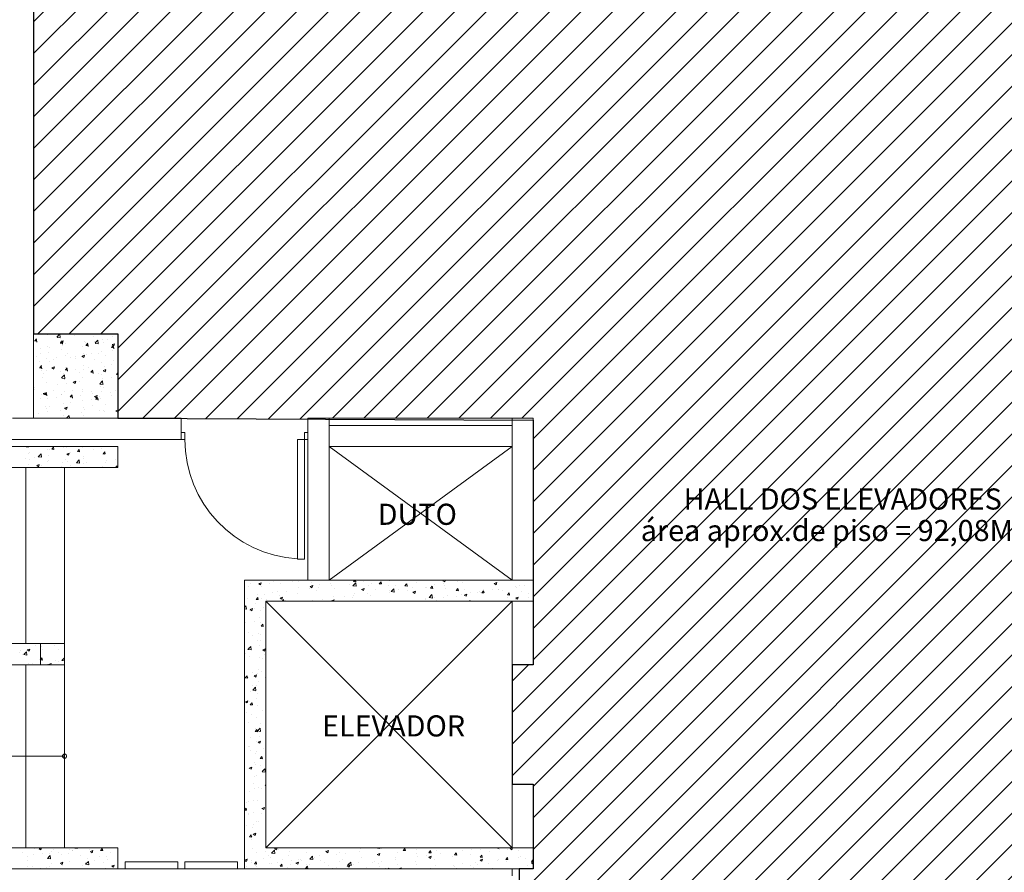
# Model space of a CAD drawing. Units: millimetres. Extents: x 174.4 to 242.5, y 112.3 to 178.
# Drawn here: x 198 to 205, y 133.3 to 139.3 of the extents above; entities that cross this region are included whole.
import ezdxf
from ezdxf.enums import TextEntityAlignment as Align

# ---------------------------------------------------------------- set-up
doc = ezdxf.new("R2010")
doc.units = ezdxf.units.MM
doc.layers.add('BASE', color=8, linetype='Continuous', lineweight=13)
doc.layers.add('HALL', color=1, linetype='Continuous')
doc.styles.add('Arial', font='ARIAL.TTF')

msp = doc.modelspace()

# ---------------------------------------------------------------- hatches: boundary and pattern name
at = {"layer": 'HALL'}
h = msp.add_hatch(dxfattribs=at)
h.set_pattern_fill('ANSI31', color=256, scale=0.05, style=0)
h.paths.add_polyline_path([(198.5003, 146.2943), (201.3866, 146.2943), (201.3866, 146.583), (198.5003, 146.583)], flags=24)
h.paths.add_polyline_path([(198.8551, 146.542), (201.1277, 146.542), (201.1277, 146.8276), (198.8551, 146.8276)], flags=24)
h.paths.add_polyline_path([(202.3943, 135.5453), (205.2806, 135.5453), (205.2806, 135.834), (202.3943, 135.834)], flags=24)
h.paths.add_polyline_path([(202.5905, 135.8177), (205.2419, 135.8177), (205.2419, 136.0505), (202.5905, 136.0505)], flags=24)
edge = h.paths.add_edge_path()
edge.add_line((201.5936, 144.3571), (201.6936, 144.3571))
edge.add_line((201.6936, 144.3571), (201.6936, 148.9721))
edge.add_line((201.6936, 148.9721), (202.9312, 148.9721))
edge.add_line((202.9312, 148.9721), (202.9312, 151.0221))
edge.add_line((202.9312, 151.0221), (201.0993, 151.0221))
edge.add_line((201.0993, 151.0221), (201.0993, 150.9749))
edge.add_line((201.0993, 150.9749), (201.0892, 150.985))
edge.add_line((201.0892, 150.985), (201.0493, 150.985))
edge.add_line((201.0493, 150.985), (201.0493, 150.98))
edge.add_line((201.0493, 150.98), (201.0072, 151.0221))
edge.add_line((201.0072, 151.0221), (200.4936, 151.0221))
edge.add_line((200.4936, 151.0221), (200.4936, 152.4071))
edge.add_line((200.4936, 152.4071), (198.9074, 152.4071))
edge.add_line((198.9074, 152.4071), (198.9074, 152.3324))
edge.add_line((198.9074, 152.3324), (198.1436, 152.3324))
edge.add_line((198.1436, 152.3324), (198.1436, 152.2469))
edge.add_line((198.1436, 152.2469), (198.1936, 152.2469))
edge.add_arc((198.1428, 151.4477), 0.8008, -89.17522, 86.3621, ccw=False)
edge.add_arc((198.1428, 149.8462), 0.8008, -86.3621, 89.17522, ccw=False)
edge.add_line((198.1936, 149.047), (198.1436, 149.047))
edge.add_line((198.1436, 149.047), (198.1436, 145.1071))
edge.add_line((198.1436, 145.1071), (198.7436, 145.1071))
edge.add_line((198.7436, 145.1071), (198.7436, 144.5071))
edge.add_line((198.7436, 144.5071), (198.1436, 144.5071))
edge.add_line((198.1436, 144.5071), (198.1436, 137.1071))
edge.add_line((198.1436, 137.1071), (198.7436, 137.1071))
edge.add_line((198.7436, 137.1071), (198.7436, 136.5071))
edge.add_line((198.7436, 136.5071), (199.1936, 136.5071))
edge.add_line((199.1936, 136.5071), (199.1936, 136.5051))
edge.add_line((199.1936, 136.5051), (200.0936, 136.5012))
edge.add_line((200.0936, 136.5012), (200.0936, 136.5071))
edge.add_line((200.0936, 136.5071), (201.6936, 136.5071))
edge.add_line((201.6936, 136.5071), (201.6936, 134.7571))
edge.add_line((201.6936, 134.7571), (201.5436, 134.7571))
edge.add_line((201.5436, 134.7571), (201.5436, 133.9071))
edge.add_line((201.5436, 133.9071), (201.6936, 133.9071))
edge.add_line((201.6936, 133.9071), (201.6936, 133.3071))
edge.add_line((201.6936, 133.3071), (201.5936, 133.3071))
edge.add_line((201.5936, 133.3071), (201.5936, 131.8571))
edge.add_line((201.5936, 131.8571), (202.9936, 131.8571))
edge.add_line((202.9936, 131.8571), (202.9936, 132.0071))
edge.add_line((202.9936, 132.0071), (203.5936, 132.0071))
edge.add_line((203.5936, 132.0071), (203.5936, 131.8571))
edge.add_line((203.5936, 131.8571), (204.4436, 131.8571))
edge.add_line((204.4436, 131.8571), (204.4436, 132.0071))
edge.add_line((204.4436, 132.0071), (205.8036, 132.0071))
edge.add_line((205.8036, 132.0071), (205.8036, 133.5571))
edge.add_line((205.8036, 133.5571), (206.4436, 133.5571))
edge.add_line((206.4436, 133.5571), (206.4436, 134.7935))
edge.add_line((206.4436, 134.7935), (206.4015, 134.8355))
edge.add_line((206.4015, 134.8355), (206.4065, 134.8355))
edge.add_line((206.4065, 134.8355), (206.4065, 134.8979))
edge.add_line((206.4065, 134.8979), (206.4189, 134.8855))
edge.add_line((206.4189, 134.8855), (206.4436, 134.8855))
edge.add_line((206.4436, 134.8855), (206.4436, 136.5071))
edge.add_line((206.4436, 136.5071), (206.1436, 136.5071))
edge.add_line((206.1436, 136.5071), (206.1436, 137.1071))
edge.add_line((206.1436, 137.1071), (206.0936, 137.1071))
edge.add_line((206.0936, 137.1071), (206.0936, 140.0571))
edge.add_line((206.0936, 140.0571), (205.9936, 140.0571))
edge.add_line((205.9936, 140.0571), (205.9936, 140.1571))
edge.add_line((205.9936, 140.1571), (204.5936, 140.1571))
edge.add_line((204.5936, 140.1571), (204.5936, 139.8571))
edge.add_line((204.5936, 139.8571), (201.5936, 139.8571))
edge.add_line((201.5936, 139.8571), (201.5936, 144.3571))

# ---------------------------------------------------------------- linework, layer by layer
at = {"layer": 'BASE', "linetype": 'ByBlock'}
for p, q in [((198.1436, 136.5071), (198.1436, 148.7371)), ((198.7436, 137.1071), (198.1436, 137.1071)), ((198.1436, 137.1071), (198.1436, 136.5071)), ((198.152, 137.0578), (198.1642, 137.0724)), ((198.1678, 137.0492), (198.1648, 137.0651)), ((198.2447, 137.1009), (198.2447, 137.1009)), ((198.2579, 137.1034), (198.2579, 137.1034)), ((198.2991, 137.1023), (198.2991, 137.1023)), ((198.3093, 137.0846), (198.3291, 137.1053)), ((198.3104, 137.0816), (198.333, 137.0781)), ((198.3322, 137.0801), (198.3294, 137.1042)), ((198.4347, 137.0966), (198.4347, 137.0966)), ((198.5703, 137.0908), (198.5703, 137.0908)), ((198.5804, 137.0426), (198.6002, 137.0632)), ((198.6323, 137.0695), (198.6323, 137.0695)), ((198.6711, 137.0664), (198.6711, 137.0664)), ((198.7059, 137.0851), (198.7059, 137.0851)), ((198.7436, 136.5071), (198.7436, 137.1071)), ((198.15, 137.0575), (198.1651, 137.0561)), ((198.1911, 137.0032), (198.1911, 137.0032)), ((198.2416, 137.0164), (198.2416, 137.0164)), ((198.2547, 137.0116), (198.2547, 137.0116)), ((198.3322, 137.0415), (198.3473, 137.0402)), ((198.3342, 137.0418), (198.3464, 137.0564)), ((198.3361, 137.05), (198.3487, 137.0415)), ((198.3363, 137.0508), (198.3541, 137.0576)), ((198.3438, 136.9952), (198.3438, 136.9952)), ((198.35, 137.0332), (198.347, 137.0491)), ((198.3491, 137.0419), (198.3542, 137.0573)), ((198.3509, 137.0242), (198.3509, 137.0242)), ((198.3736, 137.0354), (198.3736, 137.0354)), ((198.492, 137.0206), (198.492, 137.0206)), ((198.504, 137.0533), (198.504, 137.0533)), ((198.5113, 137.0454), (198.5113, 137.0454)), ((198.5143, 137.0256), (198.5295, 137.0243)), ((198.5164, 137.0259), (198.5286, 137.0405)), ((198.5321, 137.0173), (198.5292, 137.0332)), ((198.5749, 137.0537), (198.5749, 137.0537)), ((198.5815, 137.0395), (198.6041, 137.036)), ((198.6033, 137.038), (198.6005, 137.0621)), ((198.6401, 137.0461), (198.6401, 137.0461)), ((198.6965, 137.0097), (198.7117, 137.0083)), ((198.6985, 137.0099), (198.7108, 137.0245)), ((198.7011, 137.0296), (198.7137, 137.0211)), ((198.7013, 137.0304), (198.7191, 137.0373)), ((198.7143, 137.0013), (198.7114, 137.0173)), ((198.7141, 137.0216), (198.7193, 137.0369)), ((198.1676, 136.9441), (198.1676, 136.9441)), ((198.1957, 136.9698), (198.1957, 136.9698)), ((198.2385, 136.9318), (198.2385, 136.9318)), ((198.2496, 136.9725), (198.2496, 136.9725)), ((198.2841, 136.9241), (198.2841, 136.9241)), ((198.3032, 136.9384), (198.3032, 136.9384)), ((198.3705, 136.9508), (198.3705, 136.9508)), ((198.3852, 136.9668), (198.3852, 136.9668)), ((198.4047, 136.9394), (198.4047, 136.9394)), ((198.4388, 136.9326), (198.4388, 136.9326)), ((198.4445, 136.9452), (198.4445, 136.9452)), ((198.4877, 136.9477), (198.5003, 136.9392)), ((198.4879, 136.9485), (198.5057, 136.9554)), ((198.5007, 136.9396), (198.5058, 136.955)), ((198.5009, 136.9687), (198.5009, 136.9687)), ((198.5081, 136.9536), (198.5081, 136.9536)), ((198.5208, 136.961), (198.5208, 136.961)), ((198.5528, 136.9649), (198.5528, 136.9649)), ((198.5744, 136.9269), (198.5744, 136.9269)), ((198.6042, 136.9662), (198.6042, 136.9662)), ((198.6292, 136.985), (198.6292, 136.985)), ((198.6564, 136.9553), (198.6564, 136.9553)), ((198.701, 136.9903), (198.701, 136.9903)), ((198.1852, 136.8664), (198.2004, 136.8651)), ((198.1872, 136.8667), (198.1995, 136.8813)), ((198.1879, 136.9114), (198.1879, 136.9114)), ((198.203, 136.8581), (198.2001, 136.874)), ((198.2566, 136.914), (198.2566, 136.914)), ((198.2743, 136.8658), (198.2869, 136.8573)), ((198.2745, 136.8666), (198.2923, 136.8734)), ((198.2873, 136.8577), (198.2924, 136.8731)), ((198.3674, 136.8663), (198.3674, 136.8663)), ((198.3694, 136.8508), (198.3817, 136.8654)), ((198.3852, 136.8422), (198.3823, 136.8581)), ((198.4412, 136.8534), (198.4412, 136.8534)), ((198.4978, 136.8842), (198.4978, 136.8842)), ((198.5374, 136.866), (198.5374, 136.866)), ((198.6261, 136.9004), (198.6261, 136.9004)), ((198.6395, 136.8463), (198.6573, 136.8531)), ((198.6498, 136.876), (198.6498, 136.876)), ((198.6523, 136.8374), (198.6575, 136.8527)), ((198.6978, 136.8872), (198.6978, 136.8872)), ((198.7099, 136.9212), (198.7099, 136.9212)), ((198.1991, 136.8434), (198.1991, 136.8434)), ((198.2055, 136.7997), (198.2055, 136.7997)), ((198.2172, 136.8239), (198.2172, 136.8239)), ((198.2355, 136.8472), (198.2355, 136.8472)), ((198.3347, 136.8377), (198.3347, 136.8377)), ((198.343, 136.7952), (198.3628, 136.8158)), ((198.3441, 136.7921), (198.3667, 136.7886)), ((198.3536, 136.8251), (198.3536, 136.8251)), ((198.3659, 136.7906), (198.3631, 136.8147)), ((198.3674, 136.8505), (198.3826, 136.8491)), ((198.3776, 136.845), (198.3776, 136.845)), ((198.4703, 136.8319), (198.4703, 136.8319)), ((198.4947, 136.7996), (198.4947, 136.7996)), ((198.5017, 136.8506), (198.5017, 136.8506)), ((198.5496, 136.8345), (198.5648, 136.8332)), ((198.5516, 136.8348), (198.5639, 136.8494)), ((198.5674, 136.8262), (198.5644, 136.8422)), ((198.6059, 136.8262), (198.6059, 136.8262)), ((198.623, 136.8159), (198.623, 136.8159)), ((198.631, 136.787), (198.631, 136.787)), ((198.6393, 136.8455), (198.6519, 136.8369)), ((198.6946, 136.7953), (198.6946, 136.7953)), ((198.7318, 136.8186), (198.7436, 136.8176)), ((198.7338, 136.8189), (198.7436, 136.8306)), ((198.7415, 136.8205), (198.7415, 136.8205)), ((198.1496, 136.7136), (198.1496, 136.7136)), ((198.1504, 136.7237), (198.1504, 136.7237)), ((198.2324, 136.7627), (198.2324, 136.7627)), ((198.3108, 136.7448), (198.3108, 136.7448)), ((198.3643, 136.7817), (198.3643, 136.7817)), ((198.3744, 136.7532), (198.3744, 136.7532)), ((198.4259, 136.7635), (198.4385, 136.755)), ((198.4261, 136.7643), (198.4439, 136.7712)), ((198.4389, 136.7555), (198.444, 136.7708)), ((198.4706, 136.7659), (198.4706, 136.7659)), ((198.4916, 136.7151), (198.4916, 136.7151)), ((198.6141, 136.7531), (198.6339, 136.7737)), ((198.6152, 136.7501), (198.6378, 136.7466)), ((198.6199, 136.7313), (198.6199, 136.7313)), ((198.637, 136.7485), (198.6342, 136.7727)), ((198.6394, 136.7244), (198.6394, 136.7244)), ((198.195, 136.6481), (198.195, 136.6481)), ((198.2032, 136.6795), (198.2032, 136.6795)), ((198.2125, 136.6816), (198.2251, 136.6731)), ((198.2127, 136.6824), (198.2305, 136.6892)), ((198.2205, 136.6754), (198.2356, 136.674)), ((198.2225, 136.6757), (198.2347, 136.6902)), ((198.2255, 136.6735), (198.2306, 136.6889)), ((198.2293, 136.6781), (198.2293, 136.6781)), ((198.2383, 136.6671), (198.2353, 136.683)), ((198.244, 136.6446), (198.244, 136.6446)), ((198.2852, 136.7079), (198.2852, 136.7079)), ((198.3076, 136.653), (198.3076, 136.653)), ((198.3388, 136.6737), (198.3388, 136.6737)), ((198.3431, 136.6736), (198.3431, 136.6736)), ((198.3612, 136.6972), (198.3612, 136.6972)), ((198.4026, 136.6594), (198.4178, 136.6581)), ((198.4038, 136.6657), (198.4038, 136.6657)), ((198.4047, 136.6597), (198.4169, 136.6743)), ((198.4204, 136.6511), (198.4175, 136.667)), ((198.4208, 136.7021), (198.4208, 136.7021)), ((198.4744, 136.668), (198.4744, 136.668)), ((198.4912, 136.699), (198.4912, 136.699)), ((198.5521, 136.6432), (198.5521, 136.6432)), ((198.5564, 136.6964), (198.5564, 136.6964)), ((198.5642, 136.6868), (198.5642, 136.6868)), ((198.5775, 136.6613), (198.5901, 136.6527)), ((198.5777, 136.6621), (198.5955, 136.6689)), ((198.5848, 136.6435), (198.6, 136.6422)), ((198.5869, 136.6438), (198.5991, 136.6584)), ((198.5905, 136.6532), (198.5957, 136.6685)), ((198.6026, 136.6352), (198.5997, 136.6511)), ((198.61, 136.6623), (198.61, 136.6623)), ((198.6168, 136.6468), (198.6168, 136.6468)), ((198.6278, 136.6952), (198.6278, 136.6952)), ((198.692, 136.6907), (198.692, 136.6907)), ((198.7002, 136.6687), (198.7002, 136.6687)), ((198.724, 136.7078), (198.724, 136.7078)), ((198.2262, 136.5936), (198.2262, 136.5936)), ((198.2347, 136.5787), (198.2347, 136.5787)), ((198.2558, 136.5924), (198.2558, 136.5924)), ((198.3581, 136.6126), (198.3581, 136.6126)), ((198.3641, 136.5793), (198.3767, 136.5708)), ((198.3643, 136.5801), (198.3821, 136.587)), ((198.3703, 136.573), (198.3703, 136.573)), ((198.3771, 136.5713), (198.3822, 136.5866)), ((198.404, 136.6178), (198.404, 136.6178)), ((198.4885, 136.6305), (198.4885, 136.6305)), ((198.4974, 136.5866), (198.4974, 136.5866)), ((198.561, 136.595), (198.561, 136.595)), ((198.6572, 136.6076), (198.6572, 136.6076)), ((199.1936, 136.5071), (197.9936, 136.5071)), ((198.1436, 136.5071), (198.7436, 136.5071)), ((198.1772, 136.5445), (198.1772, 136.5445)), ((198.2231, 136.509), (198.2231, 136.509)), ((198.2408, 136.5528), (198.2408, 136.5528)), ((198.337, 136.5655), (198.337, 136.5655)), ((198.355, 136.5281), (198.355, 136.5281)), ((198.3781, 136.5071), (198.3965, 136.5263)), ((198.3989, 136.5071), (198.3968, 136.5252)), ((198.4854, 136.5459), (198.4854, 136.5459)), ((198.501, 136.5289), (198.501, 136.5289)), ((198.5059, 136.5673), (198.5059, 136.5673)), ((198.5903, 136.5075), (198.5903, 136.5075)), ((198.6137, 136.5622), (198.6137, 136.5622)), ((198.6415, 136.5616), (198.6415, 136.5616)), ((198.6491, 136.5543), (198.6491, 136.5543)), ((198.7291, 136.559), (198.7417, 136.5505)), ((198.7294, 136.5598), (198.7436, 136.5653)), ((198.7421, 136.5509), (198.7436, 136.5554)), ((199.1936, 136.5071), (199.1936, 136.3571)), ((200.0936, 136.5071), (200.0936, 135.3571)), ((200.2436, 136.5071), (200.0936, 136.5071)), ((200.2436, 136.5071), (200.2436, 135.3571)), ((200.2436, 136.5071), (201.5436, 136.5071)), ((201.5436, 136.5071), (201.5436, 135.3571)), ((201.5436, 136.5071), (201.6936, 136.5071)), ((201.6936, 135.3571), (201.6936, 136.5071)), ((200.2436, 136.4571), (201.5436, 136.4571)), ((199.1936, 136.3571), (199.1936, 136.4071)), ((199.1936, 136.4071), (199.2186, 136.4071)), ((199.2186, 136.4071), (199.2186, 136.3571)), ((200.0686, 136.3571), (200.0686, 136.4071)), ((200.0686, 136.4071), (200.0936, 136.4071)), ((200.0936, 136.4071), (200.0936, 136.3571)), ((186.4436, 136.3571), (199.1936, 136.3571)), ((195.7436, 136.3071), (198.7436, 136.3071)), ((198.091, 136.3034), (198.0941, 136.3071)), ((198.091, 136.3034), (198.1062, 136.302)), ((198.1063, 136.3019), (198.1054, 136.3071)), ((198.2732, 136.2875), (198.2854, 136.302)), ((198.2885, 136.286), (198.2856, 136.3019)), ((198.3549, 136.3031), (198.3549, 136.3031)), ((198.3763, 136.3016), (198.3763, 136.3016)), ((198.4905, 136.2974), (198.4905, 136.2974)), ((198.7436, 136.1571), (198.7436, 136.3071)), ((199.2186, 136.3571), (199.1936, 136.3571)), ((200.0686, 136.3571), (200.0186, 136.3571)), ((200.0186, 136.3571), (200.0186, 135.5071)), ((200.0686, 135.5071), (200.0686, 136.3571)), ((200.0936, 136.3571), (200.0686, 136.3571)), ((200.2436, 136.3071), (201.5436, 136.3071)), ((201.5436, 135.3571), (200.2436, 136.3071)), ((200.2436, 135.3571), (201.5436, 136.3071)), ((198.0882, 136.2233), (198.0882, 136.2233)), ((198.1059, 136.2603), (198.1059, 136.2603)), ((198.114, 136.2647), (198.114, 136.2647)), ((198.1518, 136.2316), (198.1518, 136.2316)), ((198.1769, 136.2336), (198.1966, 136.2542)), ((198.1769, 136.2335), (198.1995, 136.23)), ((198.1994, 136.23), (198.1966, 136.2541)), ((198.2459, 136.2838), (198.2459, 136.2838)), ((198.248, 136.2443), (198.248, 136.2443)), ((198.2541, 136.2857), (198.2541, 136.2857)), ((198.2732, 136.2874), (198.2884, 136.2861)), ((198.3797, 136.253), (198.3975, 136.2598)), ((198.3798, 136.2529), (198.3924, 136.2444)), ((198.3924, 136.2444), (198.3976, 136.2598)), ((198.4084, 136.2654), (198.4084, 136.2654)), ((198.4554, 136.2715), (198.4676, 136.2861)), ((198.4554, 136.2715), (198.4705, 136.2702)), ((198.4707, 136.27), (198.4678, 136.2859)), ((198.472, 136.2738), (198.472, 136.2738)), ((198.5015, 136.2333), (198.5015, 136.2333)), ((198.5682, 136.2865), (198.5682, 136.2865)), ((198.6261, 136.2917), (198.6261, 136.2917)), ((198.6335, 136.2524), (198.6335, 136.2524)), ((198.6376, 136.2556), (198.6498, 136.2702)), ((198.6376, 136.2556), (198.6527, 136.2542)), ((198.6473, 136.2477), (198.6473, 136.2477)), ((198.6529, 136.2541), (198.6499, 136.27)), ((195.7436, 136.1571), (198.7436, 136.1571)), ((198.0886, 136.1571), (198.0886, 134.9071)), ((198.1109, 136.1802), (198.1109, 136.1802)), ((198.1152, 136.2138), (198.1152, 136.2138)), ((198.1663, 136.1711), (198.1841, 136.1779)), ((198.1663, 136.171), (198.179, 136.1625)), ((198.179, 136.1625), (198.1841, 136.1778)), ((198.2029, 136.1714), (198.2029, 136.1714)), ((198.2428, 136.1992), (198.2428, 136.1992)), ((198.2508, 136.2081), (198.2508, 136.2081)), ((198.3416, 136.1652), (198.3416, 136.1652)), ((198.3511, 136.1968), (198.3511, 136.1968)), ((198.3636, 136.1571), (198.3636, 133.4571)), ((198.3732, 136.2171), (198.3732, 136.2171)), ((198.3864, 136.2024), (198.3864, 136.2024)), ((198.4052, 136.1736), (198.4052, 136.1736)), ((198.4479, 136.1915), (198.4677, 136.2121)), ((198.448, 136.1914), (198.4706, 136.1879)), ((198.4705, 136.188), (198.4677, 136.2121)), ((198.4992, 136.2223), (198.4992, 136.2223)), ((198.5014, 136.1863), (198.5014, 136.1863)), ((198.522, 136.1967), (198.522, 136.1967)), ((198.548, 136.1571), (198.5491, 136.1575)), ((198.549, 136.1571), (198.5492, 136.1575)), ((198.6304, 136.1678), (198.6304, 136.1678)), ((198.6576, 136.1909), (198.6576, 136.1909)), ((198.6618, 136.2074), (198.6618, 136.2074)), ((198.7254, 136.2158), (198.7254, 136.2158)), ((198.7263, 136.1571), (198.7388, 136.1701)), ((198.7403, 136.1571), (198.7388, 136.1701)), ((200.0186, 135.5071), (200.0686, 135.5071)), ((199.6436, 133.3071), (199.6436, 135.3571)), ((199.6436, 135.3571), (201.6936, 135.3571)), ((199.6876, 135.3372), (199.6876, 135.3372)), ((199.7135, 135.3569), (199.7135, 135.3569)), ((199.7443, 135.3326), (199.762, 135.3394)), ((199.7443, 135.3325), (199.7569, 135.324)), ((199.7569, 135.324), (199.7621, 135.3394)), ((199.8196, 135.3346), (199.8196, 135.3346)), ((199.8491, 135.3512), (199.8491, 135.3512)), ((199.8956, 135.3306), (199.8956, 135.3306)), ((199.9847, 135.3455), (199.9847, 135.3455)), ((200.0239, 135.3469), (200.0239, 135.3469)), ((200.1093, 135.3123), (200.1271, 135.3191)), ((200.1203, 135.3397), (200.1203, 135.3397)), ((200.122, 135.3037), (200.1271, 135.319)), ((200.1619, 135.3571), (200.1644, 135.3567)), ((200.1644, 135.3568), (200.1643, 135.3571)), ((200.1767, 135.3297), (200.1767, 135.3297)), ((200.2559, 135.334), (200.2559, 135.334)), ((200.2611, 135.3213), (200.2611, 135.3213)), ((200.3249, 135.3551), (200.3249, 135.3551)), ((200.3915, 135.3283), (200.3915, 135.3283)), ((200.4115, 135.3155), (200.4115, 135.3155)), ((200.4128, 135.3183), (200.4326, 135.3389)), ((200.4129, 135.3182), (200.4355, 135.3147)), ((200.4182, 135.3479), (200.4259, 135.3571)), ((200.4182, 135.3479), (200.4334, 135.3466)), ((200.4215, 135.3425), (200.4215, 135.3425)), ((200.4335, 135.3464), (200.4315, 135.3571)), ((200.4354, 135.3147), (200.4326, 135.3389)), ((200.4851, 135.3508), (200.4851, 135.3508)), ((200.5271, 135.3226), (200.5271, 135.3226)), ((200.5434, 135.3346), (200.5434, 135.3346)), ((200.6004, 135.332), (200.6126, 135.3466)), ((200.6004, 135.3319), (200.6155, 135.3306)), ((200.6157, 135.3305), (200.6128, 135.3464)), ((200.6626, 135.3168), (200.6626, 135.3168)), ((200.6738, 135.3525), (200.6738, 135.3525)), ((200.7181, 135.3171), (200.7181, 135.3171)), ((200.7825, 135.316), (200.7977, 135.3147)), ((200.7826, 135.316), (200.7948, 135.3306)), ((200.7979, 135.3145), (200.7949, 135.3304)), ((200.8663, 135.3425), (200.8663, 135.3425)), ((200.9648, 135.3001), (200.977, 135.3147)), ((200.9801, 135.2986), (200.9771, 135.3145)), ((200.9951, 135.3266), (200.9951, 135.3266)), ((201.0528, 135.3535), (201.0622, 135.3571)), ((201.0528, 135.3534), (201.0654, 135.3449)), ((201.0587, 135.335), (201.0587, 135.335)), ((201.0613, 135.3211), (201.0613, 135.3211)), ((201.0654, 135.3449), (201.0695, 135.3571)), ((201.1549, 135.3476), (201.1549, 135.3476)), ((201.1896, 135.3373), (201.1896, 135.3373)), ((201.3216, 135.3564), (201.3216, 135.3564)), ((201.4178, 135.3331), (201.4356, 135.34)), ((201.4178, 135.3331), (201.4305, 135.3246)), ((201.4305, 135.3246), (201.4356, 135.3399)), ((201.5964, 135.3181), (201.5964, 135.3181)), ((201.6323, 135.3191), (201.6323, 135.3191)), ((201.6936, 135.3571), (201.6936, 134.7571)), ((199.6715, 135.3092), (199.6715, 135.3092)), ((199.7323, 135.2534), (199.7323, 135.2534)), ((199.7652, 135.3127), (199.7652, 135.3127)), ((199.7811, 135.2582), (199.7811, 135.2582)), ((199.8447, 135.2665), (199.8447, 135.2665)), ((199.8805, 135.2789), (199.8805, 135.2789)), ((199.8925, 135.2461), (199.8925, 135.2461)), ((199.9409, 135.2792), (199.9409, 135.2792)), ((200.0208, 135.2623), (200.0208, 135.2623)), ((200.0286, 135.3043), (200.0286, 135.3043)), ((200.1013, 135.3003), (200.1013, 135.3003)), ((200.1093, 135.3122), (200.1219, 135.3037)), ((200.1527, 135.2814), (200.1527, 135.2814)), ((200.1649, 135.3087), (200.1649, 135.3087)), ((200.2832, 135.2993), (200.2832, 135.2993)), ((200.4183, 135.2507), (200.4183, 135.2507)), ((200.4219, 135.2662), (200.4219, 135.2662)), ((200.4743, 135.2919), (200.4921, 135.2987)), ((200.4743, 135.2919), (200.487, 135.2833)), ((200.487, 135.2833), (200.4921, 135.2987)), ((200.5145, 135.2633), (200.5145, 135.2633)), ((200.5403, 135.25), (200.5403, 135.25)), ((200.57, 135.2917), (200.57, 135.2917)), ((200.6707, 135.2679), (200.6707, 135.2679)), ((200.6749, 135.2844), (200.6749, 135.2844)), ((200.6839, 135.2763), (200.7037, 135.2969)), ((200.684, 135.2762), (200.7065, 135.2727)), ((200.7065, 135.2727), (200.7037, 135.2968)), ((200.7385, 135.2928), (200.7385, 135.2928)), ((200.7982, 135.3111), (200.7982, 135.3111)), ((200.799, 135.2842), (200.799, 135.2842)), ((200.8347, 135.3055), (200.8347, 135.3055)), ((200.8394, 135.2716), (200.8571, 135.2784)), ((200.8394, 135.2715), (200.852, 135.263)), ((200.852, 135.263), (200.8572, 135.2784)), ((200.9309, 135.3032), (200.9309, 135.3032)), ((200.9338, 135.3054), (200.9338, 135.3054)), ((200.955, 135.2342), (200.9748, 135.2548)), ((200.9647, 135.3001), (200.9799, 135.2987)), ((200.9776, 135.2307), (200.9748, 135.2548)), ((201.0694, 135.2996), (201.0694, 135.2996)), ((201.0881, 135.2474), (201.0881, 135.2474)), ((201.1469, 135.2841), (201.1592, 135.2987)), ((201.1469, 135.2841), (201.1621, 135.2828)), ((201.1622, 135.2826), (201.1593, 135.2986)), ((201.1865, 135.2528), (201.1865, 135.2528)), ((201.2044, 135.2512), (201.2222, 135.2581)), ((201.2044, 135.2512), (201.217, 135.2427)), ((201.205, 135.2939), (201.205, 135.2939)), ((201.2171, 135.2427), (201.2222, 135.258)), ((201.2485, 135.2686), (201.2485, 135.2686)), ((201.3002, 135.2673), (201.3002, 135.2673)), ((201.3121, 135.2769), (201.3121, 135.2769)), ((201.3185, 135.2718), (201.3185, 135.2718)), ((201.3291, 135.2682), (201.3414, 135.2828)), ((201.3291, 135.2682), (201.3443, 135.2669)), ((201.3406, 135.2882), (201.3406, 135.2882)), ((201.3444, 135.2667), (201.3415, 135.2826)), ((201.4083, 135.2896), (201.4083, 135.2896)), ((201.4483, 135.2927), (201.4483, 135.2927)), ((201.4489, 135.2897), (201.4489, 135.2897)), ((201.4762, 135.2825), (201.4762, 135.2825)), ((201.5113, 135.2523), (201.5236, 135.2669)), ((201.5113, 135.2522), (201.5265, 135.2509)), ((201.5266, 135.2507), (201.5237, 135.2667)), ((201.5687, 135.3107), (201.5687, 135.3107)), ((201.5772, 135.306), (201.5772, 135.306)), ((201.6118, 135.2767), (201.6118, 135.2767)), ((201.6573, 135.2623), (201.6573, 135.2623)), ((199.6436, 135.1657), (199.6531, 135.1756)), ((199.6559, 135.1514), (199.6531, 135.1755)), ((199.6641, 135.2271), (199.6641, 135.2271)), ((199.7176, 135.193), (199.7176, 135.193)), ((199.7247, 135.2206), (199.7369, 135.2352)), ((199.7247, 135.2206), (199.7399, 135.2192)), ((199.74, 135.2191), (199.7371, 135.235)), ((199.7621, 135.2282), (199.7621, 135.2282)), ((199.7936, 133.4571), (199.7936, 135.2071)), ((199.7936, 135.2071), (201.6936, 135.2071)), ((199.7936, 133.4571), (201.5436, 135.2071)), ((199.7936, 135.2071), (201.5436, 133.4571)), ((199.7996, 135.2214), (199.7996, 135.2214)), ((199.8959, 135.2303), (199.9137, 135.2372)), ((199.8959, 135.2303), (199.9085, 135.2218)), ((199.9085, 135.2218), (199.9137, 135.2371)), ((199.909, 135.2071), (199.9191, 135.2192)), ((199.9215, 135.2071), (199.9193, 135.2191)), ((199.9352, 135.2157), (199.9352, 135.2157)), ((200.0708, 135.21), (200.0708, 135.21)), ((200.0981, 135.2085), (200.0981, 135.2085)), ((200.1256, 135.2154), (200.1256, 135.2154)), ((200.1943, 135.2212), (200.1943, 135.2212)), ((200.2609, 135.21), (200.2787, 135.2168)), ((200.2609, 135.2099), (200.2651, 135.2071)), ((200.2737, 135.2408), (200.2737, 135.2408)), ((200.2755, 135.2071), (200.2787, 135.2168)), ((200.2801, 135.2147), (200.2801, 135.2147)), ((200.3547, 135.2423), (200.3547, 135.2423)), ((200.4084, 135.231), (200.4084, 135.231)), ((200.9278, 135.2186), (200.9278, 135.2186)), ((200.9283, 135.2264), (200.9283, 135.2264)), ((200.955, 135.2341), (200.9776, 135.2306)), ((200.9919, 135.2348), (200.9919, 135.2348)), ((201.0039, 135.2164), (201.0039, 135.2164)), ((201.0583, 135.2365), (201.0583, 135.2365)), ((201.152, 135.2418), (201.152, 135.2418)), ((201.2404, 135.2071), (201.2459, 135.2128)), ((201.2465, 135.2071), (201.2459, 135.2127)), ((201.361, 135.2115), (201.361, 135.2115)), ((201.5019, 135.2105), (201.5019, 135.2105)), ((201.5092, 135.2369), (201.5092, 135.2369)), ((201.5436, 135.2071), (201.5436, 134.7571)), ((201.5655, 135.2189), (201.5655, 135.2189)), ((201.5694, 135.2309), (201.5872, 135.2377)), ((201.5694, 135.2308), (201.5821, 135.2223)), ((201.5741, 135.2214), (201.5741, 135.2214)), ((201.5821, 135.2223), (201.5872, 135.2377)), ((201.6617, 135.2316), (201.6617, 135.2316)), ((201.6935, 135.2363), (201.6936, 135.2365)), ((201.6935, 135.2363), (201.6936, 135.2363)), ((199.6436, 135.1533), (199.6559, 135.1514)), ((199.6812, 135.1391), (199.6812, 135.1391)), ((199.6825, 135.1484), (199.7002, 135.1552)), ((199.6825, 135.1484), (199.6951, 135.1398)), ((199.6951, 135.1398), (199.7003, 135.1552)), ((199.7143, 135.158), (199.7143, 135.158)), ((199.759, 135.1436), (199.759, 135.1436)), ((199.7779, 135.1663), (199.7779, 135.1663)), ((199.6475, 135.0578), (199.6475, 135.0578)), ((199.7111, 135.0662), (199.7111, 135.0662)), ((199.7491, 135.0923), (199.7491, 135.0923)), ((199.7559, 135.0591), (199.7559, 135.0591)), ((199.7599, 135.0295), (199.7722, 135.0441)), ((199.7753, 135.028), (199.7723, 135.044)), ((199.6443, 134.966), (199.6443, 134.966)), ((199.6707, 134.9876), (199.6707, 134.9876)), ((199.7405, 134.9786), (199.7405, 134.9786)), ((199.7528, 134.9745), (199.7528, 134.9745)), ((199.7599, 135.0295), (199.7751, 135.0282)), ((196.2436, 134.9071), (198.1936, 134.9071)), ((198.1576, 134.8964), (198.1576, 134.8964)), ((198.1936, 134.7571), (198.1936, 134.9071)), ((198.3636, 134.9071), (198.1936, 134.9071)), ((199.6996, 134.9625), (199.6996, 134.9625)), ((199.7316, 134.9318), (199.7316, 134.9318)), ((199.7532, 134.9284), (199.7532, 134.9284)), ((198.0465, 134.847), (198.0465, 134.847)), ((198.0518, 134.8594), (198.0518, 134.8594)), ((198.0615, 134.8273), (198.0615, 134.8273)), ((198.0741, 134.8283), (198.0939, 134.8489)), ((198.0742, 134.8282), (198.0968, 134.8247)), ((198.0967, 134.8247), (198.0939, 134.8488)), ((198.0987, 134.8614), (198.1165, 134.8682)), ((198.0988, 134.8614), (198.1114, 134.8528)), ((198.1101, 134.8554), (198.1101, 134.8554)), ((198.1114, 134.8528), (198.1166, 134.8682)), ((198.1934, 134.8463), (198.1934, 134.8463)), ((198.1999, 134.8848), (198.1999, 134.8848)), ((198.2063, 134.8681), (198.2063, 134.8681)), ((198.2932, 134.8907), (198.2932, 134.8907)), ((198.3238, 134.8642), (198.3238, 134.8642)), ((199.6491, 134.8334), (199.6491, 134.8334)), ((199.6669, 134.8655), (199.6867, 134.8861)), ((199.667, 134.8654), (199.6896, 134.8619)), ((199.6737, 134.8785), (199.6737, 134.8785)), ((199.6895, 134.8619), (199.6867, 134.8861)), ((199.7498, 134.89), (199.7498, 134.89)), ((199.7723, 134.862), (199.7901, 134.8688)), ((199.7723, 134.8619), (199.7849, 134.8534)), ((199.7847, 134.8277), (199.7847, 134.8277)), ((199.7849, 134.8534), (199.7901, 134.8687)), ((196.2436, 134.7571), (198.1936, 134.7571)), ((198.0886, 134.7571), (198.0886, 133.4571)), ((198.1082, 134.7666), (198.1082, 134.7666)), ((198.1395, 134.7679), (198.1395, 134.7679)), ((198.1903, 134.7618), (198.1903, 134.7618)), ((198.1908, 134.7909), (198.1936, 134.7943)), ((198.1908, 134.7909), (198.1936, 134.7906)), ((198.1936, 134.7943), (198.203, 134.8055)), ((198.1936, 134.7906), (198.2059, 134.7895)), ((198.3636, 134.7571), (198.1936, 134.7571)), ((198.2061, 134.7894), (198.2031, 134.8053)), ((198.2437, 134.7609), (198.2437, 134.7609)), ((198.2503, 134.7591), (198.2681, 134.766)), ((198.2504, 134.7591), (198.2533, 134.7571)), ((198.2652, 134.7571), (198.2682, 134.7659)), ((198.2999, 134.789), (198.2999, 134.789)), ((198.3207, 134.7797), (198.3207, 134.7797)), ((198.3376, 134.7587), (198.3376, 134.7587)), ((198.3452, 134.7862), (198.3636, 134.8054)), ((198.3453, 134.7861), (198.3636, 134.7833)), ((198.3635, 134.7974), (198.3635, 134.7974)), ((199.6805, 134.8175), (199.6805, 134.8175)), ((199.7467, 134.8054), (199.7467, 134.8054)), ((199.7672, 134.7994), (199.7672, 134.7994)), ((201.5436, 134.7571), (201.6936, 134.7571)), ((199.7004, 134.6992), (199.7004, 134.6992)), ((199.7105, 134.6778), (199.7283, 134.6846)), ((199.7231, 134.6692), (199.7283, 134.6846)), ((199.7352, 134.6979), (199.7352, 134.6979)), ((199.7436, 134.7209), (199.7436, 134.7209)), ((199.764, 134.7076), (199.764, 134.7076)), ((199.6482, 134.6634), (199.6605, 134.678)), ((199.6482, 134.6633), (199.6634, 134.662)), ((199.6532, 134.6695), (199.6532, 134.6695)), ((199.6635, 134.6619), (199.6606, 134.6778)), ((199.67, 134.6659), (199.67, 134.6659)), ((199.7105, 134.6777), (199.7231, 134.6692)), ((199.7405, 134.6363), (199.7405, 134.6363)), ((199.7888, 134.6638), (199.7888, 134.6638)), ((199.7934, 134.6201), (199.7934, 134.6201)), ((199.6847, 134.5688), (199.6847, 134.5688)), ((199.6972, 134.6074), (199.6972, 134.6074)), ((199.7006, 134.576), (199.7204, 134.5966)), ((199.7007, 134.5759), (199.7233, 134.5724)), ((199.7232, 134.5725), (199.7204, 134.5966)), ((199.7309, 134.6102), (199.7309, 134.6102)), ((199.7374, 134.5517), (199.7374, 134.5517)), ((199.6487, 134.4936), (199.6665, 134.5004)), ((199.6487, 134.4935), (199.6613, 134.485)), ((199.6613, 134.485), (199.6665, 134.5004)), ((199.6797, 134.4958), (199.6797, 134.4958)), ((199.6835, 134.4723), (199.6957, 134.4869)), ((199.6988, 134.4708), (199.6959, 134.4867)), ((199.7266, 134.5199), (199.7266, 134.5199)), ((199.6598, 134.4197), (199.6598, 134.4197)), ((199.6835, 134.4723), (199.6987, 134.471)), ((199.6888, 134.4049), (199.6888, 134.4049)), ((199.7343, 134.4672), (199.7343, 134.4672)), ((199.7708, 134.4332), (199.7708, 134.4332)), ((199.6692, 134.3443), (199.6692, 134.3443)), ((199.7312, 134.3826), (199.7312, 134.3826)), ((199.7533, 134.3407), (199.7533, 134.3407)), ((199.7187, 134.2813), (199.731, 134.2958)), ((199.7187, 134.2812), (199.7339, 134.2799)), ((199.7203, 134.3041), (199.7203, 134.3041)), ((199.7281, 134.2981), (199.7281, 134.2981)), ((199.7301, 134.2885), (199.7301, 134.2885)), ((199.734, 134.2798), (199.7311, 134.2957)), ((199.7343, 134.2865), (199.7541, 134.3072)), ((199.7343, 134.2865), (199.7569, 134.283)), ((199.7569, 134.283), (199.7541, 134.3071)), ((199.6865, 134.2405), (199.6865, 134.2405)), ((199.7251, 134.2135), (199.7251, 134.2135)), ((199.7385, 134.2071), (199.7563, 134.2139)), ((199.7385, 134.2071), (199.7511, 134.1986)), ((199.7501, 134.2488), (199.7501, 134.2488)), ((199.7512, 134.1986), (199.7563, 134.2139)), ((199.6708, 134.1743), (199.6708, 134.1743)), ((199.679, 134.1742), (199.679, 134.1742)), ((199.6833, 134.1487), (199.6833, 134.1487)), ((199.722, 134.129), (199.722, 134.129)), ((199.7244, 134.1402), (199.7244, 134.1402)), ((199.7795, 134.1613), (199.7795, 134.1613)), ((198.3636, 134.1071), (195.5636, 134.1071)), ((199.7127, 134.0612), (199.7127, 134.0612)), ((199.754, 134.0902), (199.7662, 134.1048)), ((199.754, 134.0902), (199.7691, 134.0888)), ((199.7693, 134.0887), (199.7663, 134.1046)), ((199.6685, 134.0226), (199.6685, 134.0226)), ((199.6767, 134.0229), (199.6945, 134.0298)), ((199.6767, 134.0229), (199.6893, 134.0144)), ((199.6894, 134.0144), (199.6945, 134.0297)), ((199.7189, 134.0444), (199.7189, 134.0444)), ((199.7559, 134.0395), (199.7559, 134.0395)), ((199.768, 133.9971), (199.7878, 134.0177)), ((199.768, 133.997), (199.7906, 133.9935)), ((199.7906, 133.9935), (199.7878, 134.0177)), ((199.6459, 133.961), (199.6459, 133.961)), ((199.7158, 133.9599), (199.7158, 133.9599)), ((199.7294, 133.9669), (199.7294, 133.9669)), ((199.6782, 133.8526), (199.6782, 133.8526)), ((199.7064, 133.9097), (199.7064, 133.9097)), ((199.7127, 133.8753), (199.7127, 133.8753)), ((199.7394, 133.8819), (199.7394, 133.8819)), ((199.76, 133.8756), (199.76, 133.8756)), ((199.7892, 133.8991), (199.7936, 133.9044)), ((199.7892, 133.8991), (199.7936, 133.8987)), ((201.5436, 133.4571), (201.5436, 133.9071)), ((201.5436, 133.9071), (201.6936, 133.9071)), ((201.6936, 133.3071), (201.6936, 133.9071)), ((199.6559, 133.7806), (199.6559, 133.7806)), ((199.6726, 133.7817), (199.6726, 133.7817)), ((199.7096, 133.7908), (199.7096, 133.7908)), ((199.7362, 133.7901), (199.7362, 133.7901)), ((199.7915, 133.7749), (199.7915, 133.7749)), ((199.6436, 133.7256), (199.6545, 133.7386)), ((199.6436, 133.7239), (199.6574, 133.7227)), ((199.6576, 133.7225), (199.6546, 133.7384)), ((199.7065, 133.7062), (199.7065, 133.7062)), ((199.7665, 133.7365), (199.7843, 133.7433)), ((199.7665, 133.7364), (199.7791, 133.7279)), ((199.7792, 133.7279), (199.7843, 133.7433)), ((199.6677, 133.701), (199.6677, 133.701)), ((199.6694, 133.6899), (199.6694, 133.6899)), ((199.7286, 133.6452), (199.7286, 133.6452)), ((199.742, 133.6451), (199.742, 133.6451)), ((199.7656, 133.7026), (199.7656, 133.7026)), ((199.66, 133.6167), (199.66, 133.6167)), ((199.6988, 133.6024), (199.6988, 133.6024)), ((199.7034, 133.6216), (199.7034, 133.6216)), ((199.6775, 133.533), (199.6898, 133.5476)), ((199.6775, 133.5329), (199.6927, 133.5316)), ((199.6775, 133.5309), (199.6775, 133.5309)), ((199.6928, 133.5315), (199.6899, 133.5474)), ((199.6915, 133.516), (199.6915, 133.516)), ((199.7003, 133.5371), (199.7003, 133.5371)), ((199.7047, 133.5523), (199.7225, 133.5591)), ((199.7047, 133.5522), (199.7173, 133.5437)), ((199.7174, 133.5437), (199.7225, 133.5591)), ((199.7924, 133.5233), (199.7924, 133.5233)), ((195.7436, 133.4571), (198.7436, 133.4571)), ((198.1505, 133.4492), (198.1505, 133.4492)), ((198.1828, 133.4495), (198.2005, 133.4563)), ((198.1828, 133.4494), (198.1954, 133.4409)), ((198.1865, 133.4467), (198.1865, 133.4467)), ((198.1954, 133.4409), (198.2006, 133.4563)), ((198.2713, 133.4268), (198.2713, 133.4268)), ((198.2861, 133.4435), (198.2861, 133.4435)), ((198.3996, 133.443), (198.3996, 133.443)), ((198.418, 133.4338), (198.418, 133.4338)), ((198.4217, 133.4377), (198.4217, 133.4377)), ((198.4375, 133.4535), (198.4405, 133.4571)), ((198.4375, 133.4535), (198.4436, 133.4529)), ((198.4436, 133.4529), (198.4526, 133.4521)), ((198.4528, 133.452), (198.4518, 133.4571)), ((198.5436, 133.4418), (198.5436, 133.4418)), ((198.5478, 133.4291), (198.5656, 133.436)), ((198.5478, 133.4291), (198.5604, 133.4206)), ((198.5573, 133.432), (198.5573, 133.432)), ((198.5605, 133.4206), (198.5656, 133.4359)), ((198.5784, 133.4549), (198.5784, 133.4549)), ((198.6196, 133.4375), (198.6348, 133.4362)), ((198.6197, 133.4375), (198.6319, 133.4521)), ((198.635, 133.436), (198.632, 133.452)), ((198.6929, 133.4263), (198.6929, 133.4263)), ((198.7436, 133.3071), (198.7436, 133.4571)), ((199.6973, 133.4525), (199.6973, 133.4525)), ((199.7891, 133.4315), (199.7891, 133.4315)), ((199.7936, 133.4571), (201.6936, 133.4571)), ((199.8353, 133.4181), (199.8551, 133.4388)), ((199.8579, 133.4146), (199.8551, 133.4387)), ((199.8563, 133.45), (199.8741, 133.4569)), ((199.8563, 133.45), (199.869, 133.4415)), ((199.869, 133.4415), (199.8741, 133.4568)), ((199.8853, 133.4442), (199.8853, 133.4442)), ((199.9633, 133.4302), (199.9633, 133.4302)), ((200.1114, 133.4557), (200.1114, 133.4557)), ((200.2152, 133.4391), (200.2152, 133.4391)), ((200.2213, 133.4297), (200.2391, 133.4365)), ((200.2214, 133.4296), (200.234, 133.4211)), ((200.234, 133.4211), (200.2392, 133.4365)), ((200.3204, 133.4253), (200.3204, 133.4253)), ((200.3435, 133.4553), (200.3435, 133.4553)), ((200.4589, 133.4283), (200.4589, 133.4283)), ((200.4685, 133.4507), (200.4685, 133.4507)), ((200.5884, 133.4533), (200.5917, 133.4571)), ((200.5884, 133.4533), (200.6036, 133.4519)), ((200.6037, 133.4518), (200.6027, 133.4571)), ((200.6193, 133.4494), (200.6193, 133.4494)), ((200.7706, 133.4373), (200.7829, 133.4519)), ((200.7706, 133.4373), (200.7858, 133.436)), ((200.7859, 133.4358), (200.783, 133.4517)), ((200.863, 133.443), (200.863, 133.443)), ((200.9528, 133.4214), (200.9651, 133.436)), ((200.9681, 133.4199), (200.9652, 133.4358)), ((201.0099, 133.4381), (201.0099, 133.4381)), ((201.183, 133.4529), (201.183, 133.4529)), ((201.1929, 133.4336), (201.1929, 133.4336)), ((201.2565, 133.4419), (201.2565, 133.4419)), ((201.3186, 133.4472), (201.3186, 133.4472)), ((201.3527, 133.4546), (201.3527, 133.4546)), ((201.3809, 133.4295), (201.3809, 133.4295)), ((201.4281, 133.4554), (201.4298, 133.4571)), ((201.4282, 133.4553), (201.4507, 133.4518)), ((201.4507, 133.4518), (201.4501, 133.4571)), ((201.4542, 133.4415), (201.4542, 133.4415)), ((201.5092, 133.4458), (201.5092, 133.4458)), ((201.5298, 133.4506), (201.5469, 133.4571)), ((201.5299, 133.4505), (201.5425, 133.442)), ((201.5425, 133.442), (201.5476, 133.4571)), ((201.5898, 133.4358), (201.5898, 133.4358)), ((198.0685, 133.4208), (198.0685, 133.4208)), ((198.0978, 133.3916), (198.0978, 133.3916)), ((198.0992, 133.3655), (198.0992, 133.3655)), ((198.1409, 133.4089), (198.1409, 133.4089)), ((198.2041, 133.4151), (198.2041, 133.4151)), ((198.2425, 133.3809), (198.2623, 133.4015)), ((198.2426, 133.3808), (198.2651, 133.3773)), ((198.2473, 133.391), (198.2473, 133.391)), ((198.2582, 133.4127), (198.2582, 133.4127)), ((198.2651, 133.3774), (198.2623, 133.4015)), ((198.3218, 133.4211), (198.3218, 133.4211)), ((198.3397, 133.4093), (198.3397, 133.4093)), ((198.3954, 133.4164), (198.3954, 133.4164)), ((198.3965, 133.3585), (198.3965, 133.3585)), ((198.4753, 133.4036), (198.4753, 133.4036)), ((198.5116, 133.3547), (198.5116, 133.3547)), ((198.5136, 133.3389), (198.5334, 133.3595)), ((198.5284, 133.3775), (198.5284, 133.3775)), ((198.5362, 133.3353), (198.5334, 133.3595)), ((198.5752, 133.3631), (198.5752, 133.3631)), ((198.6109, 133.3979), (198.6109, 133.3979)), ((198.6589, 133.3954), (198.6589, 133.3954)), ((198.6714, 133.3758), (198.6714, 133.3758)), ((199.1686, 133.3571), (198.7936, 133.3571)), ((198.7936, 133.3571), (198.7936, 133.3071)), ((199.1686, 133.3071), (199.1686, 133.3571)), ((199.5936, 133.3571), (199.2186, 133.3571)), ((199.2186, 133.3571), (199.2186, 133.3071)), ((199.5936, 133.3071), (199.5936, 133.3571)), ((199.6436, 133.3684), (199.6607, 133.3749)), ((199.6436, 133.3676), (199.6555, 133.3595)), ((199.6556, 133.3595), (199.6607, 133.3749)), ((199.667, 133.3794), (199.667, 133.3794)), ((199.6942, 133.368), (199.6942, 133.368)), ((199.7128, 133.3419), (199.725, 133.3565)), ((199.7281, 133.3404), (199.7251, 133.3563)), ((199.7255, 133.4232), (199.7255, 133.4232)), ((199.7776, 133.3804), (199.7776, 133.3804)), ((199.8151, 133.4048), (199.8151, 133.4048)), ((199.8246, 133.3859), (199.8246, 133.3859)), ((199.8354, 133.4181), (199.8579, 133.4145)), ((199.9132, 133.3747), (199.9132, 133.3747)), ((199.9529, 133.4021), (199.9529, 133.4021)), ((199.9789, 133.3651), (199.9789, 133.3651)), ((200.0079, 133.3478), (200.0257, 133.3546)), ((200.0206, 133.3392), (200.0257, 133.3546)), ((200.0241, 133.3745), (200.0241, 133.3745)), ((200.0425, 133.3735), (200.0425, 133.3735)), ((200.0488, 133.369), (200.0488, 133.369)), ((200.0848, 133.4212), (200.0848, 133.4212)), ((200.1064, 133.3761), (200.1262, 133.3967)), ((200.1064, 133.376), (200.129, 133.3725)), ((200.129, 133.3726), (200.1262, 133.3967)), ((200.1387, 133.3862), (200.1387, 133.3862)), ((200.1722, 133.3999), (200.1722, 133.3999)), ((200.1844, 133.3633), (200.1844, 133.3633)), ((200.2121, 133.3545), (200.2121, 133.3545)), ((200.2991, 133.4073), (200.2991, 133.4073)), ((200.32, 133.3575), (200.32, 133.3575)), ((200.3404, 133.3708), (200.3404, 133.3708)), ((200.3627, 133.4157), (200.3627, 133.4157)), ((200.3775, 133.3341), (200.3973, 133.3547)), ((200.4001, 133.3305), (200.3973, 133.3546)), ((200.4723, 133.3898), (200.4723, 133.3898)), ((200.5655, 133.3618), (200.5655, 133.3618)), ((200.5864, 133.4093), (200.6042, 133.4162)), ((200.5864, 133.4093), (200.599, 133.4008)), ((200.599, 133.4008), (200.6042, 133.4161)), ((200.6028, 133.4077), (200.6028, 133.4077)), ((200.6161, 133.3576), (200.6161, 133.3576)), ((200.7123, 133.3703), (200.7123, 133.3703)), ((200.7136, 133.3873), (200.7136, 133.3873)), ((200.7311, 133.4239), (200.7311, 133.4239)), ((200.8599, 133.3584), (200.8599, 133.3584)), ((200.8618, 133.4127), (200.8618, 133.4127)), ((200.8727, 133.3914), (200.8727, 133.3914)), ((200.9363, 133.3998), (200.9363, 133.3998)), ((200.9514, 133.389), (200.9692, 133.3958)), ((200.9514, 133.389), (200.964, 133.3804)), ((200.9528, 133.4214), (200.968, 133.42)), ((200.9641, 133.3804), (200.9692, 133.3958)), ((200.9903, 133.3763), (200.9903, 133.3763)), ((201.0325, 133.4125), (201.0325, 133.4125)), ((201.1186, 133.3926), (201.1186, 133.3926)), ((201.135, 133.4054), (201.1472, 133.42)), ((201.135, 133.4054), (201.1502, 133.4041)), ((201.1503, 133.4039), (201.1473, 133.4199)), ((201.2505, 133.4116), (201.2505, 133.4116)), ((201.2859, 133.3544), (201.2859, 133.3544)), ((201.3164, 133.3687), (201.3342, 133.3755)), ((201.3164, 133.3686), (201.3291, 133.3601)), ((201.3172, 133.3895), (201.3294, 133.4041)), ((201.3172, 133.3895), (201.3323, 133.3882)), ((201.3291, 133.3601), (201.3342, 133.3755)), ((201.3325, 133.388), (201.3295, 133.4039)), ((201.4438, 133.3629), (201.4438, 133.3629)), ((201.4463, 133.3755), (201.4463, 133.3755)), ((201.4993, 133.3736), (201.5145, 133.3722)), ((201.4994, 133.3736), (201.5116, 133.3882)), ((201.5061, 133.3612), (201.5061, 133.3612)), ((201.5099, 133.3839), (201.5099, 133.3839)), ((201.5147, 133.3721), (201.5117, 133.388)), ((201.5919, 133.3883), (201.5919, 133.3883)), ((201.6061, 133.3966), (201.6061, 133.3966)), ((201.6381, 133.3803), (201.6381, 133.3803)), ((201.6815, 133.3576), (201.6936, 133.3566)), ((201.6816, 133.3576), (201.6936, 133.372)), ((198.7436, 133.3071), (195.7436, 133.3071)), ((198.1, 133.3201), (198.1, 133.3201)), ((198.1191, 133.3071), (198.1206, 133.3089)), ((198.121, 133.3071), (198.1207, 133.3087)), ((198.1378, 133.3243), (198.1378, 133.3243)), ((198.1914, 133.3126), (198.1914, 133.3126)), ((198.2356, 133.3143), (198.2356, 133.3143)), ((198.255, 133.3209), (198.255, 133.3209)), ((198.2682, 133.3422), (198.2682, 133.3422)), ((198.3344, 133.3472), (198.3522, 133.354)), ((198.3344, 133.3472), (198.347, 133.3386)), ((198.347, 133.3387), (198.3522, 133.354)), ((198.3512, 133.3336), (198.3512, 133.3336)), ((198.3712, 133.3086), (198.3712, 133.3086)), ((198.4924, 133.3275), (198.4924, 133.3275)), ((198.5136, 133.3388), (198.5362, 133.3353)), ((198.6406, 133.3529), (198.6406, 133.3529)), ((198.6558, 133.3109), (198.6558, 133.3109)), ((198.6994, 133.3269), (198.7172, 133.3337)), ((198.6994, 133.3268), (198.7121, 133.3183)), ((198.7121, 133.3183), (198.7172, 133.3337)), ((199.6436, 133.3071), (198.7436, 133.3071)), ((198.7936, 133.3071), (199.1686, 133.3071)), ((199.2186, 133.3071), (199.5936, 133.3071)), ((199.6436, 133.3071), (201.6936, 133.3071)), ((199.6587, 133.323), (199.6587, 133.323)), ((199.6956, 133.3521), (199.6956, 133.3521)), ((199.7127, 133.3419), (199.7279, 133.3406)), ((199.7223, 133.3314), (199.7223, 133.3314)), ((199.7279, 133.3236), (199.7279, 133.3236)), ((199.8185, 133.344), (199.8185, 133.344)), ((199.8312, 133.3463), (199.8312, 133.3463)), ((199.876, 133.349), (199.876, 133.349)), ((199.8949, 133.326), (199.9101, 133.3246)), ((199.895, 133.326), (199.9072, 133.3406)), ((199.9102, 133.3245), (199.9073, 133.3404)), ((199.9498, 133.3176), (199.9498, 133.3176)), ((199.9668, 133.3406), (199.9668, 133.3406)), ((200.0079, 133.3477), (200.0206, 133.3392)), ((200.0771, 133.31), (200.0894, 133.3246)), ((200.0771, 133.31), (200.0923, 133.3087)), ((200.0817, 133.3366), (200.0817, 133.3366)), ((200.0924, 133.3085), (200.0895, 133.3244)), ((200.0936, 133.3071), (200.2436, 133.3071)), ((200.1024, 133.3349), (200.1024, 133.3349)), ((200.238, 133.3291), (200.238, 133.3291)), ((200.2692, 133.311), (200.2692, 133.311)), ((200.2703, 133.3071), (200.2716, 133.3087)), ((200.2719, 133.3071), (200.2717, 133.3085)), ((200.2959, 133.3155), (200.2959, 133.3155)), ((200.3729, 133.3274), (200.3907, 133.3342)), ((200.373, 133.3274), (200.3856, 133.3189)), ((200.3735, 133.3234), (200.3735, 133.3234)), ((200.3775, 133.334), (200.4001, 133.3305)), ((200.3856, 133.3189), (200.3908, 133.3342)), ((200.3921, 133.3281), (200.3921, 133.3281)), ((200.4174, 133.3364), (200.4174, 133.3364)), ((200.4556, 133.3518), (200.4556, 133.3518)), ((200.5091, 133.3177), (200.5091, 133.3177)), ((200.5525, 133.3493), (200.5525, 133.3493)), ((200.5912, 133.3461), (200.5912, 133.3461)), ((200.5997, 133.3231), (200.5997, 133.3231)), ((200.6447, 133.3119), (200.6447, 133.3119)), ((200.663, 133.3071), (200.6683, 133.3126)), ((200.669, 133.3071), (200.6683, 133.3126)), ((200.7268, 133.3403), (200.7268, 133.3403)), ((200.728, 133.3394), (200.728, 133.3394)), ((200.7381, 133.3071), (200.7558, 133.3139)), ((200.7535, 133.3071), (200.7558, 133.3139)), ((200.8624, 133.3346), (200.8624, 133.3346)), ((200.9657, 133.3123), (200.9657, 133.3123)), ((200.9979, 133.3289), (200.9979, 133.3289)), ((201.1155, 133.308), (201.1155, 133.308)), ((201.1261, 133.3334), (201.1261, 133.3334)), ((201.1335, 133.3232), (201.1335, 133.3232)), ((201.1475, 133.312), (201.1475, 133.312)), ((201.1897, 133.3418), (201.1897, 133.3418)), ((201.2474, 133.3271), (201.2474, 133.3271)), ((201.2691, 133.3174), (201.2691, 133.3174)), ((201.2957, 133.3374), (201.2957, 133.3374)), ((201.3778, 133.345), (201.3778, 133.345)), ((201.4047, 133.3117), (201.4047, 133.3117)), ((201.5436, 133.2571), (201.5436, 133.3071)), ((201.5436, 133.3071), (201.5936, 133.3071)), ((201.5936, 133.3071), (201.5936, 133.2571)), ((201.6528, 133.3325), (201.6528, 133.3325)), ((201.6815, 133.3483), (201.6936, 133.353)), ((201.6815, 133.3483), (201.6936, 133.3401))]:
    msp.add_line(p, q, dxfattribs=at)
msp.add_circle((198.3636, 134.1071), 0.015, dxfattribs=at)
msp.add_arc((200.0686, 136.3571), 0.85, 180, 266.62771, dxfattribs=at)
at = {"layer": 'HALL'}
for p, q in [((198.1436, 144.5071), (198.1436, 137.1071)), ((198.1436, 137.1071), (198.7436, 137.1071)), ((198.7436, 137.1071), (198.7436, 136.5071)), ((198.7436, 136.5071), (201.6936, 136.4942)), ((201.6936, 136.4942), (201.6936, 134.7571)), ((201.6936, 134.7571), (201.5436, 134.7571)), ((201.5436, 134.7571), (201.5436, 133.9071)), ((201.5436, 133.9071), (201.6936, 133.9071)), ((201.6936, 133.9071), (201.6936, 133.3071)), ((201.6936, 133.3071), (201.5936, 133.3071)), ((201.5936, 133.3071), (201.5936, 131.8571))]:
    msp.add_line(p, q, dxfattribs=at)

# ---------------------------------------------------------------- texts
at = {"linetype": 'ByBlock', "style": 'Arial'}
msp.add_text('HALL DOS ELEVADORES ', height=0.15, dxfattribs=at).set_placement((203.9162, 135.934), align=Align.MIDDLE_CENTER)
at = {"color": 1, "linetype": 'ByBlock', "style": 'Arial'}
msp.add_text('área aprox.de piso = 92,08M2', height=0.15, dxfattribs=at).set_placement((203.8375, 135.7101), align=Align.MIDDLE_CENTER)
at = {"layer": 'BASE', "linetype": 'ByBlock', "style": 'Arial'}
for s, p in [('DUTO', (200.8706, 135.8254)), ('ELEVADOR', (200.702, 134.3221))]:
    msp.add_text(s, height=0.15, dxfattribs=at).set_placement(p, align=Align.MIDDLE_CENTER)

doc.saveas('drawing.dxf')
